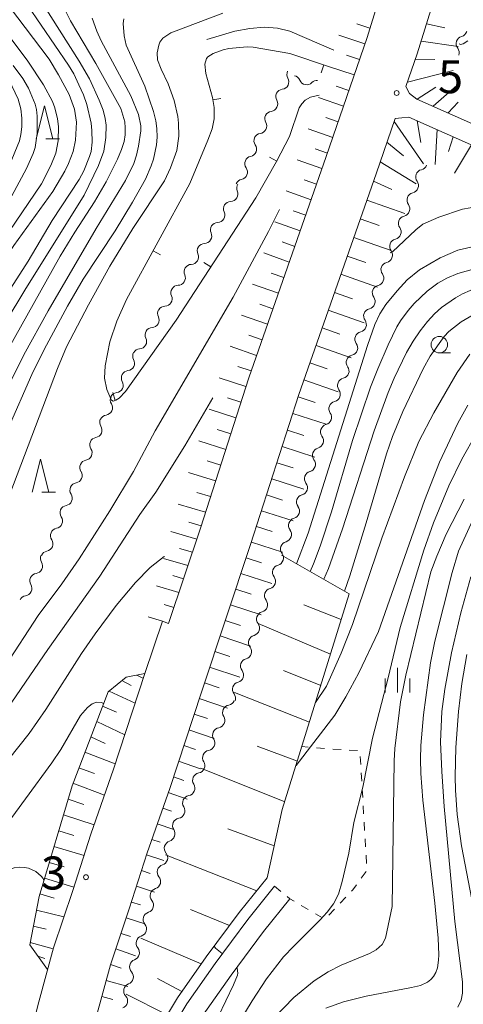
# Model space of a CAD drawing. Units: millimetres. Extents: x -80000 to -78000, y 28835 to 30000.
# Drawn here: x -78933 to -78865, y 29717 to 29866 of the extents above; entities that cross this region are included whole.
import ezdxf

# ---------------------------------------------------------------- set-up
doc = ezdxf.new("R2010")
doc.units = ezdxf.units.MM
for name, color, linetype, lineweight in [('210100_道路縁（街区線）', 7, 'Continuous', 15), ('510200_一条河川、細流', 7, 'Continuous', 15), ('610111_人工斜面(上)', 7, 'Continuous', 9), ('610199_人工斜面(中)', 7, 'Continuous', 9), ('630100_植生界', 7, 'Continuous', 9), ('633100_広葉樹林', 7, 'Continuous', 9), ('633200_針葉樹林', 7, 'Continuous', 9), ('633400_荒地', 7, 'Continuous', 9), ('710100_等高線（計曲線）', 7, 'Continuous', 20), ('710200_等高線（主曲線）', 7, 'Continuous', 9), ('710300_等高線（補助曲線）', 7, 'Continuous', 9), ('710600_凹地（主曲線）', 7, 'Continuous', 9), ('731100_標石を有しない標高点', 7, 'Continuous', 20), ('731207_図化機測定による標高点（注記）', 7, 'Continuous', 20)]:
    doc.layers.add(name, color=color, linetype=linetype, lineweight=lineweight)
doc.styles.add('Style-WORKING', font='txt')

msp = doc.modelspace()

# ---------------------------------------------------------------- linework, layer by layer
at = {"layer": '210100_道路縁（街区線）', "flags": 128}
for points in [[(-78852.51, 30000), (-78852.43, 29998.09), (-78851.92, 29991.16), (-78851.5, 29983.82), (-78851.49, 29975.67), (-78851.6, 29967.16), (-78852.22, 29956.34), (-78852.74, 29947.4), (-78853.68, 29936.64), (-78855, 29927.22), (-78856.63, 29918.55), (-78858.2, 29910.34), (-78860.37, 29901.7), (-78862.45, 29893.63), (-78865.2, 29883.91), (-78867.61, 29876.63), (-78872.45, 29860.99), (-78874.16, 29856.01), (-78873.63, 29854.97), (-78872.51, 29854.13), (-78860.89, 29848.98), (-78852.73, 29846.29)], [(-78865.47, 29920.23), (-78866.99, 29912.29), (-78869.09, 29903.92), (-78871.14, 29895.98), (-78873.78, 29886.65), (-78872.83, 29886.33), (-78872.85, 29886.26), (-78875.23, 29879.07), (-78880.06, 29863.47), (-78886.25, 29845.4), (-78897.99, 29811.88), (-78905.31, 29789.11), (-78910.13, 29774.64), (-78911.06, 29775.01), (-78913.71, 29767.07), (-78918.5, 29752.55), (-78921.91, 29742.72), (-78924.64, 29734.2), (-78927.57, 29725.51), (-78929.81, 29717.29), (-78931.99, 29708.88)], [(-78921.11, 29714.98), (-78918.96, 29722.89), (-78916.09, 29731.39), (-78913.38, 29739.87), (-78909.97, 29749.66), (-78905.16, 29764.24), (-78897.71, 29786.62), (-78890.4, 29809.33), (-78878.69, 29842.78), (-78875.81, 29851.2), (-78874.79, 29851.3), (-78873.73, 29851.38), (-78862.1, 29846.24)], [(-78894.1, 29734.81), (-78898.12, 29729.79), (-78903.1, 29723.12), (-78907.39, 29716.98), (-78911.06, 29710.88)], [(-78891.76, 29732.93), (-78895.74, 29727.96), (-78900.67, 29721.36), (-78904.88, 29715.35), (-78908.41, 29709.46), (-78913.63, 29698.47), (-78915.76, 29693.03), (-78917.65, 29688.06), (-78919.29, 29682.09), (-78920.66, 29676.33), (-78920.85, 29667.2), (-78920.88, 29653.9), (-78920.59, 29640.25), (-78920.6, 29624.79)]]:
    msp.add_lwpolyline(points, dxfattribs=at)
at = {"layer": '510200_一条河川、細流'}
for centre, start, end in [((-78865.427, 29862.532), 105.22576, 217.46498), ((-78893.046, 29856.734), 277.36551, 29.60473), ((-78889.212, 29857.422), 202.67089, 314.9101), ((-78894.72, 29853.379), 277.36551, 29.60473), ((-78896.394, 29850.023), 277.36551, 29.60473), ((-78897.932, 29846.547), 282.27129, 34.51051), ((-78899.313, 29843.061), 282.27129, 34.51051), ((-78871.567, 29842.323), 103.36577, 215.60499), ((-78900.752, 29839.732), 271.83735, 24.07657), ((-78872.881, 29838.811), 103.36577, 215.60499), ((-78902.742, 29836.553), 271.83735, 24.07657), ((-78874.196, 29835.299), 103.36577, 215.60499), ((-78904.731, 29833.375), 271.83735, 24.07657), ((-78875.51, 29831.787), 103.36577, 215.60499), ((-78906.721, 29830.199), 271.61938, 23.8586), ((-78876.824, 29828.274), 103.36577, 215.60499), ((-78908.723, 29827.028), 271.61938, 23.8586), ((-78878.138, 29824.762), 103.36577, 215.60499), ((-78910.725, 29823.857), 271.61938, 23.8586), ((-78879.452, 29821.25), 103.36577, 215.60499), ((-78912.696, 29820.642), 273.5847, 25.82392), ((-78880.766, 29817.738), 103.36577, 215.60499), ((-78914.587, 29817.404), 273.5847, 25.82392), ((-78916.421, 29814.096), 276.68444, 28.92366), ((-78882.081, 29814.226), 103.36577, 215.60499), ((-78918.135, 29810.76), 276.68444, 28.92366), ((-78883.395, 29810.714), 103.36577, 215.60499), ((-78884.709, 29807.201), 103.36577, 215.60499), ((-78919.768, 29807.357), 278.95192, 31.19113), ((-78921.353, 29803.943), 280.24588, 32.48509), ((-78885.989, 29803.696), 105.02569, 217.2649), ((-78922.856, 29800.508), 280.24588, 32.48509), ((-78887.201, 29800.147), 105.02569, 217.2649), ((-78924.359, 29797.072), 280.26179, 32.501), ((-78888.412, 29796.599), 105.02569, 217.2649), ((-78925.862, 29793.636), 280.26179, 32.501), ((-78889.624, 29793.05), 105.02569, 217.2649), ((-78927.334, 29790.178), 281.0677, 33.30692), ((-78890.836, 29789.501), 105.02569, 217.2649), ((-78928.788, 29786.721), 281.0677, 33.30692), ((-78892.048, 29785.952), 105.02569, 217.2649), ((-78930.366, 29783.349), 278.61957, 30.85879), ((-78893.26, 29782.404), 105.02569, 217.2649), ((-78931.967, 29779.958), 278.61957, 30.85879), ((-78894.472, 29778.855), 105.02569, 217.2649), ((-78895.684, 29775.306), 105.02569, 217.2649), ((-78896.896, 29771.757), 105.02569, 217.2649), ((-78898.108, 29768.208), 105.02569, 217.2649), ((-78899.319, 29764.66), 105.02569, 217.2649), ((-78900.819, 29761.164), 100.03501, 212.27422), ((-78902.335, 29757.735), 100.03501, 212.27422), ((-78903.851, 29754.305), 100.03501, 212.27422), ((-78905.367, 29750.875), 100.03501, 212.27422), ((-78906.883, 29747.445), 100.03501, 212.27422), ((-78908.399, 29744.015), 100.03501, 212.27422), ((-78909.655, 29740.574), 107.30673, 219.54595), ((-78910.724, 29736.98), 107.30673, 219.54595), ((-78911.794, 29733.386), 107.30673, 219.54595), ((-78912.864, 29729.792), 107.30673, 219.54595), ((-78913.933, 29726.197), 107.30673, 219.54595), ((-78914.907, 29722.608), 110.03353, 222.27275), ((-78915.805, 29718.967), 110.03353, 222.27275)]:
    msp.add_arc(centre, 1.13, start, end, dxfattribs=at)
at = {"layer": '510200_一条河川、細流', "extrusion": (0, 0, -1)}
for centre, start, end in [((78866.019, 29864.711), 198.65463, 254.82499), ((78867.219, 29861.158), 142.48427, 198.65463), ((78891.084, 29857.85), 330.34452, 26.51488), ((78891.295, 29856.552), 101.2095, 157.37987), ((78887.617, 29855.823), 45.03914, 93.14201), ((78892.758, 29854.495), 330.34452, 26.51488), ((78892.758, 29854.495), 26.51488, 82.68524), ((78894.432, 29851.139), 330.34452, 26.51488), ((78894.432, 29851.139), 26.51488, 82.68524), ((78896.106, 29847.784), 26.51488, 82.68524), ((78896.072, 29847.827), 325.43874, 21.6091), ((78897.453, 29844.341), 325.43874, 21.6091), ((78897.453, 29844.341), 21.6091, 77.77946), ((78872.088, 29844.52), 200.51462, 256.68498), ((78898.834, 29840.855), 21.6091, 77.77946), ((78898.691, 29840.654), 335.87268, 32.04304), ((78873.402, 29841.008), 144.34426, 200.51462), ((78873.402, 29841.008), 200.51462, 256.68498), ((78900.681, 29837.475), 335.87268, 32.04304), ((78900.681, 29837.475), 32.04304, 88.2134), ((78874.716, 29837.496), 144.34426, 200.51462), ((78874.716, 29837.496), 200.51462, 256.68498), ((78902.67, 29834.297), 32.04304, 88.2134), ((78902.67, 29834.297), 335.87268, 32.04304), ((78876.031, 29833.984), 200.51462, 256.68498), ((78876.031, 29833.984), 144.34426, 200.51462), ((78904.66, 29831.118), 32.04304, 88.2134), ((78904.657, 29831.114), 336.09065, 32.26101), ((78877.345, 29830.471), 144.34426, 200.51462), ((78906.659, 29827.942), 32.26101, 88.43137), ((78877.345, 29830.471), 200.51462, 256.68498), ((78906.659, 29827.942), 336.09065, 32.26101), ((78878.659, 29826.959), 144.34426, 200.51462), ((78878.659, 29826.959), 200.51462, 256.68498), ((78908.66, 29824.771), 336.09065, 32.26101), ((78908.66, 29824.771), 32.26101, 88.43137), ((78879.973, 29823.447), 144.34426, 200.51462), ((78910.664, 29821.627), 334.12533, 30.29569), ((78910.662, 29821.6), 32.26101, 88.43137), ((78879.973, 29823.447), 200.51462, 256.68498), ((78881.287, 29819.935), 144.34426, 200.51462), ((78912.556, 29818.389), 334.12533, 30.29569), ((78912.556, 29818.389), 30.29569, 86.46605), ((78881.287, 29819.935), 200.51462, 256.68498), ((78914.445, 29815.188), 331.02559, 27.19595), ((78914.447, 29815.151), 30.29569, 86.46605), ((78882.602, 29816.423), 200.51462, 256.68498), ((78882.602, 29816.423), 144.34426, 200.51462), ((78916.159, 29811.853), 27.19595, 83.36631), ((78883.916, 29812.91), 144.34426, 200.51462), ((78916.159, 29811.853), 331.02559, 27.19595), ((78883.916, 29812.91), 200.51462, 256.68498), ((78885.23, 29809.398), 144.34426, 200.51462), ((78917.837, 29808.528), 328.75811, 24.92847), ((78917.873, 29808.518), 27.19595, 83.36631), ((78885.23, 29809.398), 200.51462, 256.68498), ((78919.449, 29805.157), 327.46415, 23.63452), ((78919.418, 29805.127), 24.92847, 81.09884), ((78886.573, 29805.877), 198.85471, 255.02507), ((78886.544, 29805.886), 144.34426, 200.51462), ((78920.952, 29801.721), 23.63452, 79.80488), ((78887.785, 29802.328), 142.68435, 198.85471), ((78920.952, 29801.721), 327.46415, 23.63452), ((78887.785, 29802.328), 198.85471, 255.02507), ((78922.456, 29798.286), 23.63452, 79.80488), ((78888.997, 29798.78), 142.68435, 198.85471), ((78922.456, 29798.286), 327.44824, 23.6186), ((78888.997, 29798.78), 198.85471, 255.02507), ((78923.958, 29794.85), 327.44824, 23.6186), ((78923.958, 29794.85), 23.6186, 79.78896), ((78890.209, 29795.231), 198.85471, 255.02507), ((78890.209, 29795.231), 142.68435, 198.85471), ((78925.448, 29791.418), 326.64233, 22.81269), ((78925.461, 29791.414), 23.6186, 79.78896), ((78891.421, 29791.682), 142.68435, 198.85471), ((78891.421, 29791.682), 198.85471, 255.02507), ((78926.902, 29787.962), 22.81269, 78.98305), ((78892.633, 29788.133), 142.68435, 198.85471), ((78926.902, 29787.962), 326.64233, 22.81269), ((78892.633, 29788.133), 198.85471, 255.02507), ((78928.429, 29784.508), 329.09046, 25.26082), ((78928.356, 29784.505), 22.81269, 78.98305), ((78893.844, 29784.584), 142.68435, 198.85471), ((78893.844, 29784.584), 198.85471, 255.02507), ((78930.029, 29781.117), 329.09046, 25.26082), ((78930.029, 29781.117), 25.26082, 81.43118), ((78895.056, 29781.036), 142.68435, 198.85471), ((78895.056, 29781.036), 198.85471, 255.02507), ((78931.629, 29777.725), 25.26082, 81.43118), ((78896.268, 29777.487), 198.85471, 255.02507), ((78896.268, 29777.487), 142.68435, 198.85471), ((78897.48, 29773.938), 142.68435, 198.85471), ((78897.48, 29773.938), 198.85471, 255.02507), ((78898.692, 29770.389), 142.68435, 198.85471), ((78898.692, 29770.389), 198.85471, 255.02507), ((78899.904, 29766.841), 198.85471, 255.02507), ((78899.904, 29766.841), 142.68435, 198.85471), ((78901.116, 29763.292), 142.68435, 198.85471), ((78901.212, 29763.388), 203.84538, 260.01575), ((78902.728, 29759.958), 147.67502, 203.84538), ((78902.728, 29759.958), 203.84538, 260.01575), ((78904.244, 29756.528), 203.84538, 260.01575), ((78904.244, 29756.528), 147.67502, 203.84538), ((78905.76, 29753.098), 147.67502, 203.84538), ((78905.76, 29753.098), 203.84538, 260.01575), ((78907.276, 29749.668), 147.67502, 203.84538), ((78907.276, 29749.668), 203.84538, 260.01575), ((78908.792, 29746.238), 203.84538, 260.01575), ((78908.792, 29746.238), 147.67502, 203.84538), ((78910.308, 29742.809), 147.67502, 203.84538), ((78910.325, 29742.73), 196.57366, 252.74402), ((78911.395, 29739.136), 140.4033, 196.57366), ((78911.395, 29739.136), 196.57366, 252.74402), ((78912.465, 29735.542), 196.57366, 252.74402), ((78912.465, 29735.542), 140.4033, 196.57366), ((78913.534, 29731.948), 140.4033, 196.57366), ((78913.534, 29731.948), 196.57366, 252.74402), ((78914.604, 29728.353), 196.57366, 252.74402), ((78914.604, 29728.353), 140.4033, 196.57366), ((78915.674, 29724.759), 140.4033, 196.57366), ((78915.68, 29724.73), 193.84686, 250.01722), ((78916.577, 29721.089), 137.6765, 193.84686), ((78916.577, 29721.089), 193.84686, 250.01722), ((78917.475, 29717.448), 193.84686, 250.01722), ((78917.475, 29717.448), 137.6765, 193.84686)]:
    msp.add_arc(centre, 1.128, start, end, dxfattribs=at)
at = {"layer": '610111_人工斜面(上)', "flags": 128}
for points in [[(-78860.89, 29848.98), (-78872.51, 29854.13), (-78873.63, 29854.97), (-78874.16, 29856.01), (-78872.45, 29860.99), (-78867.61, 29876.63), (-78865.2, 29883.91), (-78862.45, 29893.63), (-78860.37, 29901.7), (-78858.2, 29910.34), (-78856.63, 29918.55), (-78855, 29927.22), (-78853.68, 29936.64), (-78852.74, 29947.4), (-78852.22, 29956.34), (-78851.6, 29967.16), (-78851.49, 29975.67), (-78847.81, 29981.88), (-78844.19, 29991.22), (-78841.97, 29998.38), (-78841.92, 30000)], [(-78872.83, 29886.33), (-78875.23, 29879.07), (-78880.06, 29863.47), (-78886.25, 29845.4), (-78897.99, 29811.88), (-78905.31, 29789.11), (-78910.13, 29774.64)], [(-78920.1, 29694.76), (-78920.12, 29694.71), (-78922.49, 29688.46), (-78923.76, 29688.54), (-78925.28, 29689.52), (-78926.21, 29691.04), (-78925.87, 29693.23), (-78924.92, 29698.51), (-78923.21, 29706.85), (-78921.11, 29714.98), (-78918.96, 29722.89), (-78916.09, 29731.39), (-78913.38, 29739.87), (-78909.97, 29749.66), (-78905.16, 29764.24), (-78897.71, 29786.62), (-78890.4, 29809.33), (-78878.69, 29842.78), (-78875.81, 29851.2), (-78874.79, 29851.3), (-78873.73, 29851.38), (-78862.1, 29846.24), (-78861.28, 29844.39), (-78859.89, 29842.39)], [(-78882.76, 29779.15), (-78892.9, 29746.44), (-78895.2, 29736.11), (-78899.44, 29730.82), (-78904.46, 29724.1), (-78908.8, 29717.89), (-78912.53, 29711.67), (-78917.92, 29700.33), (-78920.1, 29694.76)], [(-78928.48, 29722.18), (-78931.18, 29725.92), (-78929.75, 29733.27), (-78924.76, 29750.06), (-78919.31, 29764.27), (-78916.55, 29766.51), (-78913.71, 29767.07)]]:
    msp.add_lwpolyline(points, dxfattribs=at)
at = {"layer": '610199_人工斜面(中)', "flags": 128}
for points in [[(-78879.62, 29864.88), (-78881.6, 29865.52)], [(-78871.04, 29865.55), (-78868.25, 29864.92)], [(-78880.39, 29862.51), (-78884.34, 29863.83)], [(-78871.87, 29862.88), (-78866.23, 29862.11)], [(-78881.2, 29860.14), (-78883.16, 29860.8)], [(-78882.01, 29857.78), (-78885.89, 29859.08)], [(-78872.77, 29860.07), (-78869.79, 29860.11)], [(-78873.92, 29856.71), (-78867.03, 29858.46)], [(-78882.82, 29855.41), (-78884.75, 29856.06)], [(-78872.47, 29854.11), (-78869.62, 29855.94)], [(-78870.03, 29853.03), (-78866.04, 29856.52)], [(-78883.63, 29853.05), (-78887.44, 29854.34)], [(-78867.75, 29852.02), (-78866.26, 29853.64)], [(-78884.44, 29850.68), (-78886.33, 29851.33)], [(-78875.96, 29850.74), (-78871.5, 29844.3)], [(-78872.49, 29850.84), (-78871.9, 29847.56)], [(-78885.25, 29848.32), (-78888.99, 29849.62)], [(-78869.45, 29849.49), (-78869.76, 29844.2)], [(-78877.05, 29847.57), (-78874.56, 29845.53)], [(-78867.03, 29848.42), (-78867.73, 29846.19)], [(-78864.24, 29847.18), (-78866.83, 29842.87)], [(-78886.06, 29845.95), (-78887.93, 29846.6)], [(-78886.89, 29843.59), (-78890.64, 29844.91)], [(-78878.06, 29844.61), (-78872.64, 29841.26)], [(-78887.71, 29841.23), (-78889.6, 29841.9)], [(-78879.07, 29841.69), (-78876.28, 29840.44)], [(-78888.54, 29838.87), (-78892.33, 29840.21)], [(-78880.08, 29838.81), (-78874.31, 29836.78)], [(-78889.36, 29836.51), (-78891.27, 29837.18)], [(-78890.19, 29834.15), (-78894.02, 29835.5)], [(-78881.08, 29835.95), (-78878.23, 29834.95)], [(-78891.02, 29831.79), (-78892.94, 29832.47)], [(-78882.07, 29833.13), (-78876.42, 29831.15)], [(-78891.84, 29829.43), (-78895.71, 29830.8)], [(-78883.05, 29830.33), (-78880.26, 29829.35)], [(-78892.67, 29827.07), (-78894.61, 29827.76)], [(-78893.49, 29824.71), (-78897.4, 29826.09)], [(-78884.02, 29827.57), (-78878.49, 29825.63)], [(-78884.98, 29824.83), (-78882.24, 29823.87)], [(-78894.32, 29822.35), (-78896.29, 29823.05)], [(-78885.93, 29822.12), (-78880.51, 29820.22)], [(-78895.15, 29819.99), (-78899.1, 29821.37)], [(-78886.87, 29819.44), (-78884.19, 29818.5)], [(-78895.97, 29817.64), (-78897.96, 29818.32)], [(-78896.8, 29815.28), (-78900.8, 29816.65)], [(-78887.79, 29816.79), (-78882.49, 29814.93)], [(-78888.71, 29814.16), (-78886.09, 29813.24)], [(-78897.63, 29812.92), (-78899.64, 29813.61)], [(-78898.42, 29810.55), (-78902.47, 29811.87)], [(-78889.62, 29811.57), (-78884.43, 29809.75)], [(-78899.18, 29808.17), (-78901.21, 29808.83)], [(-78890.51, 29809), (-78887.92, 29808.16)], [(-78899.95, 29805.79), (-78904.01, 29807.11)], [(-78891.33, 29806.46), (-78886.26, 29804.84)], [(-78900.71, 29803.41), (-78902.75, 29804.07)], [(-78892.13, 29803.96), (-78889.63, 29803.15)], [(-78901.48, 29801.03), (-78905.56, 29802.35)], [(-78892.93, 29801.47), (-78887.96, 29799.87)], [(-78902.24, 29798.65), (-78904.29, 29799.3)], [(-78893.73, 29799), (-78891.26, 29798.21)], [(-78903.01, 29796.27), (-78907.11, 29797.55)], [(-78894.51, 29796.56), (-78889.63, 29794.99)], [(-78903.78, 29793.89), (-78905.83, 29794.52)], [(-78895.29, 29794.14), (-78892.87, 29793.36)], [(-78904.54, 29791.51), (-78908.67, 29792.75)], [(-78896.06, 29791.74), (-78891.26, 29790.2)], [(-78907.08, 29790.01), (-78905.2, 29789.46)], [(-78896.83, 29789.36), (-78894.45, 29788.6)], [(-78909.8, 29788.57), (-78905.87, 29787.44)], [(-78908.48, 29786), (-78906.53, 29785.44)], [(-78897.59, 29786.98), (-78892.88, 29785.46)], [(-78910.88, 29784.48), (-78907.21, 29783.43)], [(-78898.38, 29784.61), (-78896.04, 29783.83)], [(-78893.04, 29785), (-78882.76, 29779.15)], [(-78909.5, 29781.9), (-78907.87, 29781.43)], [(-78899.17, 29782.24), (-78894.51, 29780.68)], [(-78911.97, 29780.34), (-78908.56, 29779.36)], [(-78899.96, 29779.86), (-78897.64, 29779.09)], [(-78910.8, 29777.5), (-78909.32, 29777.07)], [(-78900.75, 29777.49), (-78896.13, 29775.95)], [(-78883.97, 29775.25), (-78889.64, 29777.48)], [(-78910.13, 29774.64), (-78911.06, 29775.01), (-78913.22, 29775.63)], [(-78901.54, 29775.12), (-78899.24, 29774.35)], [(-78885.6, 29769.99), (-78896.57, 29774.64)], [(-78902.33, 29772.75), (-78897.74, 29771.22)], [(-78903.12, 29770.38), (-78900.83, 29769.62)], [(-78903.91, 29768), (-78899.36, 29766.49)], [(-78914.93, 29766.83), (-78913.95, 29766.33)], [(-78887.07, 29765.25), (-78892.72, 29767.54)], [(-78917.21, 29765.98), (-78915.78, 29765.23)], [(-78904.7, 29765.63), (-78902.45, 29764.88)], [(-78919.15, 29764.4), (-78915.19, 29762.57)], [(-78888.79, 29759.68), (-78900.16, 29764.2)], [(-78920.13, 29762.13), (-78918.05, 29761.18)], [(-78905.49, 29763.26), (-78901.21, 29761.82)], [(-78906.27, 29760.89), (-78904.24, 29760.22)], [(-78921.03, 29759.8), (-78916.77, 29757.79)], [(-78921.92, 29757.46), (-78919.73, 29756.46)], [(-78907.05, 29758.51), (-78903.24, 29757.23)], [(-78907.84, 29756.14), (-78906.04, 29755.55)], [(-78890.62, 29753.79), (-78896.7, 29756.03)], [(-78922.82, 29755.13), (-78918.22, 29753.38)], [(-78908.62, 29753.76), (-78905.28, 29752.64)], [(-78923.71, 29752.79), (-78921.37, 29751.92)], [(-78892.54, 29747.6), (-78905.24, 29752.71)], [(-78924.62, 29750.42), (-78919.86, 29748.62)], [(-78909.4, 29751.39), (-78907.84, 29750.87)], [(-78910.2, 29749.02), (-78907.32, 29748)], [(-78925.37, 29748.03), (-78922.99, 29747.23)], [(-78926.08, 29745.63), (-78921.42, 29744.15)], [(-78911.02, 29746.66), (-78909.67, 29746.19)], [(-78911.84, 29744.3), (-78909.34, 29743.43)], [(-78926.79, 29743.23), (-78924.49, 29742.53)], [(-78894.12, 29740.94), (-78901.14, 29743.53)], [(-78912.66, 29741.93), (-78911.41, 29741.5)], [(-78927.5, 29740.84), (-78922.95, 29739.48)], [(-78913.47, 29739.57), (-78910.86, 29738.73)], [(-78896.78, 29734.14), (-78910.61, 29739.56)], [(-78928.22, 29738.44), (-78925.97, 29737.77)], [(-78914.23, 29737.19), (-78912.9, 29736.76)], [(-78928.93, 29736.05), (-78924.48, 29734.7)], [(-78929.64, 29733.65), (-78927.46, 29732.99)], [(-78915, 29734.81), (-78912.28, 29733.94)], [(-78915.76, 29732.43), (-78914.38, 29731.98)], [(-78930.16, 29731.2), (-78925.99, 29730.2)], [(-78900.9, 29728.86), (-78906.8, 29731.31)], [(-78916.54, 29730.05), (-78913.72, 29729.1)], [(-78930.63, 29728.75), (-78928.7, 29728.32)], [(-78917.34, 29727.68), (-78915.89, 29727.19)], [(-78931.11, 29726.3), (-78927.61, 29725.35)], [(-78905.2, 29723.04), (-78914.36, 29726.97)], [(-78918.14, 29725.31), (-78915.14, 29724.28)], [(-78929.94, 29724.21), (-78928.89, 29723.86)], [(-78918.94, 29722.95), (-78917.34, 29722.41)], [(-78919.6, 29720.53), (-78916.29, 29719.63)], [(-78908.12, 29718.86), (-78911.81, 29720.85)], [(-78920.26, 29718.12), (-78918.57, 29717.66)], [(-78910.35, 29715.31), (-78916.58, 29718.44)]]:
    msp.add_lwpolyline(points, dxfattribs=at)
at = {"layer": '630100_植生界'}
for p, q in [((-78888.988, 29755.903), (-78889.94, 29755.99)), ((-78886.499, 29755.676), (-78887.744, 29755.79)), ((-78884.004, 29755.525), (-78885.252, 29755.588)), ((-78881.507, 29755.399), (-78882.755, 29755.462)), ((-78881.007, 29753.261), (-78881.08, 29754.509)), ((-78880.863, 29750.765), (-78880.935, 29752.013)), ((-78880.718, 29748.269), (-78880.79, 29749.517)), ((-78880.574, 29745.773), (-78880.646, 29747.021)), ((-78880.429, 29743.278), (-78880.501, 29744.526)), ((-78880.285, 29740.782), (-78880.357, 29742.03)), ((-78880.14, 29738.286), (-78880.212, 29739.534)), ((-78880.932, 29736.062), (-78880.204, 29737.077)), ((-78894.1, 29734.81), (-78893.126, 29734.027)), ((-78884.147, 29732.248), (-78883.284, 29733.152)), ((-78890.036, 29731.919), (-78888.958, 29731.286)), ((-78887.88, 29730.653), (-78886.802, 29730.021)), ((-78885.871, 29730.438), (-78885.009, 29731.343))]:
    msp.add_line(p, q, dxfattribs=at)
at = {"layer": '630100_植生界', "flags": 128}
for points in [[(-78882.422, 29734.057), (-78882.21, 29734.28), (-78881.661, 29735.046)], [(-78892.151, 29733.244), (-78891.76, 29732.93), (-78891.115, 29732.551)]]:
    msp.add_lwpolyline(points, dxfattribs=at)
at = {"layer": '633100_広葉樹林'}
msp.add_line((-78869.1, 29815.66), (-78867.433, 29815.66), dxfattribs=at)
msp.add_circle((-78869.1, 29816.91), 1.25, dxfattribs=at)
at = {"layer": '633200_針葉樹林'}
for p, q in [((-78928.732, 29848.09), (-78926.648, 29848.09)), ((-78929.332, 29794.53), (-78927.248, 29794.53))]:
    msp.add_line(p, q, dxfattribs=at)
at = {"layer": '633200_針葉樹林', "flags": 128}
for points in [[(-78930.19, 29848.09), (-78928.94, 29853.09), (-78927.69, 29848.09)], [(-78930.79, 29794.53), (-78929.54, 29799.53), (-78928.29, 29794.53)]]:
    msp.add_lwpolyline(points, dxfattribs=at)
at = {"layer": '633400_荒地'}
for p, q in [((-78875.461, 29764.188), (-78875.461, 29767.938)), ((-78877.335, 29764.188), (-78877.335, 29766.288)), ((-78873.585, 29764.188), (-78873.585, 29766.288))]:
    msp.add_line(p, q, dxfattribs=at)
at = {"layer": '710100_等高線（計曲線）', "flags": 128}
for points in [[(-78936.69, 29871.3), (-78928.21, 29860.16), (-78926.8, 29857.82), (-78925.22, 29854.84), (-78924.39, 29852.6), (-78924.09, 29850.62), (-78924.23, 29847.92), (-78924.59, 29846.2), (-78925.3, 29844.38), (-78925.88, 29843.21), (-78927.66, 29840.14), (-78933.56, 29831.93), (-78934.28, 29830.87)], [(-78934.45, 29804.22), (-78930.84, 29812.37), (-78928.97, 29816.15), (-78925.45, 29822.72), (-78923.09, 29826.82), (-78918.22, 29834.13), (-78915.61, 29838.5), (-78913.65, 29841.99), (-78912.76, 29843.99), (-78912.42, 29845.02), (-78911.96, 29847.21), (-78911.87, 29848.34), (-78911.89, 29849.67), (-78912.05, 29850.84), (-78912.4, 29852.26), (-78913.75, 29856.1), (-78916.54, 29862.27), (-78916.84, 29863.71), (-78917.01, 29865.56), (-78916.91, 29866.27)], [(-78864.32, 29831.69), (-78866.28, 29831.22), (-78868.98, 29830.06), (-78872.12, 29828.25), (-78873.98, 29826.75), (-78875.52, 29825.07), (-78877.2, 29823), (-78878.1, 29821.56), (-78878.87, 29819.95), (-78879.98, 29816.76), (-78888.97, 29788.31), (-78890.76, 29783.7)], [(-78903.45, 29808.86), (-78907.69, 29801.56), (-78912.08, 29794.54), (-78914.47, 29791.14), (-78920.57, 29781.81), (-78928.42, 29770.71), (-78938.72, 29755.7)], [(-78890.82, 29753.14), (-78884.96, 29760.76), (-78883.25, 29763.51), (-78881.3, 29767.18), (-78878.32, 29773.41), (-78871.36, 29793.27), (-78869.09, 29799.08), (-78866.28, 29805.01), (-78864.8, 29807.73)], [(-78864.17, 29732.81), (-78865.76, 29740.97), (-78866.42, 29745.68), (-78866.68, 29749.38), (-78866.71, 29751.45), (-78866.6, 29755.87), (-78866.22, 29761.29), (-78865.68, 29765.57), (-78864.92, 29769.94)], [(-78901.99, 29724.61), (-78903.04, 29725.44), (-78903.24, 29725.73)], [(-78902.62, 29715.03), (-78900.29, 29719.87), (-78899.68, 29721.33), (-78899.62, 29721.67), (-78899.74, 29722.38), (-78899.8, 29722.52)]]:
    msp.add_lwpolyline(points, dxfattribs=at)
at = {"layer": '710200_等高線（主曲線）', "flags": 128}
for points in [[(-78937.24, 29829.82), (-78929.37, 29841.29), (-78927.96, 29844.04), (-78927.23, 29845.94), (-78926.86, 29847.81), (-78926.83, 29849.99), (-78926.98, 29851.13), (-78927.35, 29852.79), (-78927.7, 29853.75), (-78929.11, 29856.27), (-78931.46, 29859.85), (-78940.67, 29872.14)], [(-78933.6, 29871.45), (-78925.31, 29859.25), (-78924.51, 29857.93), (-78923.71, 29856.29), (-78923.05, 29854.79), (-78922.53, 29853.3), (-78921.89, 29850.49), (-78921.74, 29849.35), (-78921.71, 29847.6), (-78921.88, 29846.17), (-78922.1, 29845.4), (-78923, 29843.26), (-78923.7, 29841.95), (-78927.79, 29835.7), (-78931.42, 29829.58), (-78938.19, 29819.11)], [(-78934.75, 29820.47), (-78931.94, 29825.14), (-78922.95, 29839.54), (-78920.73, 29844.05), (-78919.95, 29846.25), (-78919.62, 29848.28), (-78919.57, 29850.19), (-78919.72, 29851.19), (-78920.06, 29852.43), (-78920.63, 29853.95), (-78922.14, 29857.2), (-78923.67, 29859.88), (-78929.62, 29869.31)], [(-78939.71, 29835.74), (-78935.38, 29842.1), (-78934.22, 29844.13), (-78932.74, 29847.82), (-78932.51, 29848.78), (-78932.39, 29849.93), (-78932.38, 29851.25), (-78932.54, 29852.67), (-78932.93, 29854.12), (-78934.27, 29856.98), (-78935.45, 29859), (-78936.49, 29860.48), (-78937.84, 29862.16), (-78942.72, 29867.55)], [(-78938.39, 29809.23), (-78926.54, 29830.29), (-78924.35, 29833.96), (-78921.34, 29838.53), (-78919.57, 29841.56), (-78917.87, 29845.01), (-78917.26, 29846.46), (-78916.88, 29847.69), (-78916.71, 29848.69), (-78916.69, 29849.75), (-78916.77, 29850.65), (-78917.37, 29852.72), (-78921.16, 29859.51), (-78925, 29865.98), (-78925.64, 29867.32)], [(-78934.19, 29794.23), (-78926.98, 29813.31), (-78925.61, 29816.56), (-78922.29, 29822.92), (-78919.04, 29828.78), (-78915.54, 29834.52), (-78910.74, 29841.75), (-78909.84, 29843.69), (-78908.9, 29846.35), (-78908.59, 29848.48), (-78908.62, 29850.46), (-78908.75, 29851.48), (-78909.31, 29853.89), (-78909.72, 29855.18), (-78910.2, 29856.43), (-78911.27, 29858.67), (-78911.79, 29860.08), (-78911.84, 29861.14), (-78911.63, 29862.3), (-78911.46, 29862.74), (-78911, 29863.33), (-78909.79, 29864.14), (-78901.92, 29867.13)], [(-78921.72, 29866.37), (-78921.02, 29864.41), (-78920.34, 29862.97), (-78915.85, 29854.6), (-78914.69, 29851.77), (-78914.33, 29850.09), (-78914.35, 29849.32), (-78914.69, 29846.99), (-78915, 29845.62), (-78915.41, 29844.37), (-78916.66, 29841.8), (-78921.1, 29834.5), (-78928.36, 29822.04), (-78932.05, 29815.35), (-78934, 29811.47)], [(-78866.09, 29862.52), (-78865.88, 29862.39), (-78865.49, 29862.5), (-78864.77, 29862.93)], [(-78933.67, 29859.21), (-78932.23, 29857.24), (-78931.35, 29855.77), (-78930.36, 29853.33), (-78930.16, 29852.56), (-78930.04, 29851.52), (-78930.04, 29848.89), (-78930.36, 29846.79), (-78930.67, 29845.87), (-78931.65, 29843.59), (-78933.89, 29839.47)], [(-78893.35, 29837.37), (-78895, 29834.04), (-78900.36, 29824.08), (-78912.19, 29803.85), (-78915.45, 29797.68), (-78919.04, 29791.72), (-78923.7, 29784.42), (-78926.31, 29780.65), (-78929.91, 29775.84), (-78934.91, 29768.2)], [(-78863.28, 29837.83), (-78865.58, 29837.44), (-78869.16, 29836.25), (-78871.6, 29835.16), (-78872.68, 29834.33), (-78876.2, 29830.99), (-78876.55, 29830.81)], [(-78888.68, 29782.52), (-78888.17, 29783.69), (-78887.16, 29786.35), (-78885.47, 29791.56), (-78882.28, 29802.37), (-78879.52, 29810.45), (-78878.44, 29813.24), (-78876.88, 29816.86), (-78875.53, 29819.6), (-78874.97, 29820.52), (-78873.83, 29822.1), (-78872.93, 29823.13), (-78870.93, 29825), (-78869.35, 29826.2), (-78867.97, 29826.98), (-78866.29, 29827.7), (-78861.59, 29828.98)], [(-78863.27, 29825.6), (-78865.58, 29824.62), (-78866.67, 29824.02), (-78868.79, 29822.54), (-78869.83, 29821.59), (-78870.9, 29820.41), (-78871.99, 29819.01), (-78873.06, 29817.42), (-78874.07, 29815.71), (-78875.94, 29811.85), (-78876.86, 29809.64), (-78878.97, 29803.82), (-78883.76, 29788.98), (-78885.89, 29782.98), (-78886.61, 29781.34)], [(-78863.11, 29821.93), (-78865.82, 29820.35), (-78867.66, 29818.91), (-78868.37, 29818.15), (-78870.48, 29815.16), (-78871.55, 29813.23), (-78874.63, 29806.76), (-78876.18, 29803), (-78877.11, 29800.37), (-78880.17, 29789.9), (-78882.68, 29781.86), (-78883.46, 29779.55)], [(-78887.86, 29762.69), (-78886.18, 29765.12), (-78883.98, 29770.13), (-78882.24, 29774.49), (-78877.83, 29787.58), (-78874.4, 29796.89), (-78872.22, 29802.24), (-78869.93, 29806.59), (-78866.41, 29812.67), (-78864.47, 29815.45)], [(-78863.51, 29803.38), (-78865.71, 29799.53), (-78867.67, 29795.49), (-78870, 29789.91), (-78871.46, 29785.74), (-78875.05, 29774.05), (-78876.88, 29766.39), (-78879.22, 29757.26), (-78880.72, 29749.83), (-78882.07, 29744.46), (-78882.84, 29739.85), (-78883.82, 29735.54), (-78884.39, 29733.64), (-78885.14, 29732.18), (-78886.08, 29730.91), (-78887.22, 29729.66), (-78891.18, 29725.76), (-78892.7, 29724.11), (-78895.32, 29720.77), (-78897.49, 29717.44), (-78899.65, 29713.87)], [(-78894.11, 29714.86), (-78891.14, 29717.95), (-78888.07, 29720.48), (-78885.95, 29721.87), (-78883.98, 29722.85), (-78879.68, 29724.65), (-78878.67, 29725.16), (-78877.78, 29726), (-78877.27, 29726.97), (-78876.24, 29731.76), (-78875.95, 29753.82), (-78875.83, 29755.71), (-78874.99, 29762.76), (-78874.18, 29766.81), (-78870.37, 29782.48), (-78869.5, 29784.85), (-78868.09, 29788.17), (-78865.36, 29793.5)], [(-78863.46, 29791.56), (-78866.22, 29785.59), (-78867.18, 29782.35), (-78869.79, 29771.98), (-78870.44, 29768.68), (-78871.52, 29760.79), (-78871.91, 29756.17), (-78871.96, 29754.09), (-78871.91, 29751.91), (-78871.6, 29747.88), (-78869.79, 29732.27), (-78869.28, 29726.95), (-78869.16, 29724.42), (-78869.21, 29723.6), (-78869.4, 29722.45), (-78869.64, 29721.75), (-78869.97, 29721.16), (-78870.4, 29720.68), (-78870.91, 29720.28), (-78871.96, 29719.8), (-78873.32, 29719.45), (-78880.2, 29718.16), (-78883.64, 29717.28), (-78886.31, 29716.34)], [(-78974.1, 29705.5), (-78961.31, 29721.08), (-78956.81, 29726.67), (-78950.04, 29735.34), (-78947.9, 29737.89), (-78942.58, 29743.69), (-78940.72, 29746.15), (-78931.27, 29757.99), (-78928.73, 29761.62), (-78923.31, 29770.09), (-78921.28, 29773.06), (-78918.09, 29777.38), (-78915.15, 29780.85), (-78912.93, 29783.12), (-78910.82, 29784.82), (-78910.78, 29784.85)], [(-78866.31, 29716.51), (-78865.78, 29717.53), (-78865.61, 29718.6), (-78865.61, 29720.35), (-78866.74, 29729.48), (-78868.35, 29746.89), (-78868.73, 29752.19), (-78868.94, 29756.7), (-78868.74, 29761.29), (-78868.28, 29764.69), (-78867.25, 29770.22), (-78865.87, 29776.26), (-78864.34, 29781.74)], [(-78919.99, 29762.5), (-78920.31, 29762.69), (-78921.07, 29762.71), (-78921.72, 29762.48), (-78922.41, 29761.91), (-78923.48, 29760.69), (-78926.47, 29755.56), (-78927.82, 29753.5), (-78935.84, 29742.61), (-78938.46, 29739.84), (-78944.53, 29734.98), (-78946.8, 29733.01), (-78950.99, 29728.95), (-78954.19, 29725.45), (-78963.07, 29714.66)], [(-78929.04, 29735.66), (-78929.04, 29735.67), (-78929.14, 29735.98), (-78929.44, 29736.34), (-78930.25, 29737.05), (-78931.34, 29737.55), (-78931.98, 29737.68), (-78932.69, 29737.73), (-78933.51, 29737.61), (-78934.52, 29737.25), (-78935.74, 29736.66), (-78937.63, 29735.59), (-78939.6, 29734.13), (-78945.12, 29729.71), (-78947.67, 29727.49), (-78951.96, 29723.31), (-78957.1, 29717.72), (-78963.13, 29710.6)]]:
    msp.add_lwpolyline(points, dxfattribs=at)
at = {"layer": '710300_等高線（補助曲線）', "flags": 128}
msp.add_lwpolyline([(-78885.09, 29861.52), (-78891.76, 29864.42), (-78893.64, 29864.88), (-78895.65, 29865.01), (-78897.8, 29864.83), (-78900.12, 29864.4), (-78904.33, 29863.13)], dxfattribs=at)
at = {"layer": '710600_凹地（主曲線）'}
for p, q in [((-78887.003, 29858.126), (-78886.604, 29859.311)), ((-78902.209, 29854.224), (-78903.44, 29854.008)), ((-78894.836, 29845.309), (-78893.727, 29844.732)), ((-78911.381, 29830.538), (-78912.478, 29831.137)), ((-78904.796, 29829.375), (-78903.749, 29828.693)), ((-78918.607, 29809.636), (-78918.248, 29808.439))]:
    msp.add_line(p, q, dxfattribs=at)
at = {"layer": '710600_凹地（主曲線）', "flags": 128}
for points in [[(-78896.93, 29839.17), (-78908.99, 29820.64), (-78916.67, 29809.82), (-78917.61, 29808.81), (-78918.11, 29808.48), (-78918.51, 29808.36), (-78918.78, 29808.47), (-78918.9, 29808.67), (-78919.49, 29810.11), (-78919.82, 29811.82), (-78919.74, 29813.69), (-78919.04, 29817.34), (-78917.99, 29820.46), (-78916.52, 29823.73), (-78906.91, 29841.34), (-78904.17, 29847.89), (-78903.53, 29849.63), (-78903.24, 29851.14), (-78903.24, 29852.87), (-78903.5, 29854.35), (-78904.51, 29858), (-78904.62, 29859.43), (-78904.39, 29860.28), (-78904.19, 29860.55), (-78903.37, 29861.04), (-78901.86, 29861.57), (-78900.99, 29861.77), (-78898.21, 29862.04), (-78897.33, 29862.01), (-78891.74, 29861.04), (-78885.89, 29859.07)], [(-78887.33, 29854.71), (-78888.64, 29854.39), (-78889.42, 29853.97), (-78889.92, 29853.41), (-78890.33, 29852.8), (-78891.8, 29848.44), (-78893.77, 29844.65), (-78896.93, 29839.17)]]:
    msp.add_lwpolyline(points, dxfattribs=at)
at = {"layer": '731100_標石を有しない標高点'}
for centre in [(-78875.57, 29855.04), (-78922.65, 29736.19)]:
    msp.add_circle(centre, 0.375, dxfattribs=at)

# ---------------------------------------------------------------- texts
at = {"layer": '731207_図化機測定による標高点（注記）', "style": 'Style-WORKING'}
for s, p in [('5', (-78869.3, 29855.01)), ('3', (-78929.45, 29734.33))]:
    msp.add_text(s, height=5, dxfattribs=at).set_placement(p)

doc.saveas('drawing.dxf')
